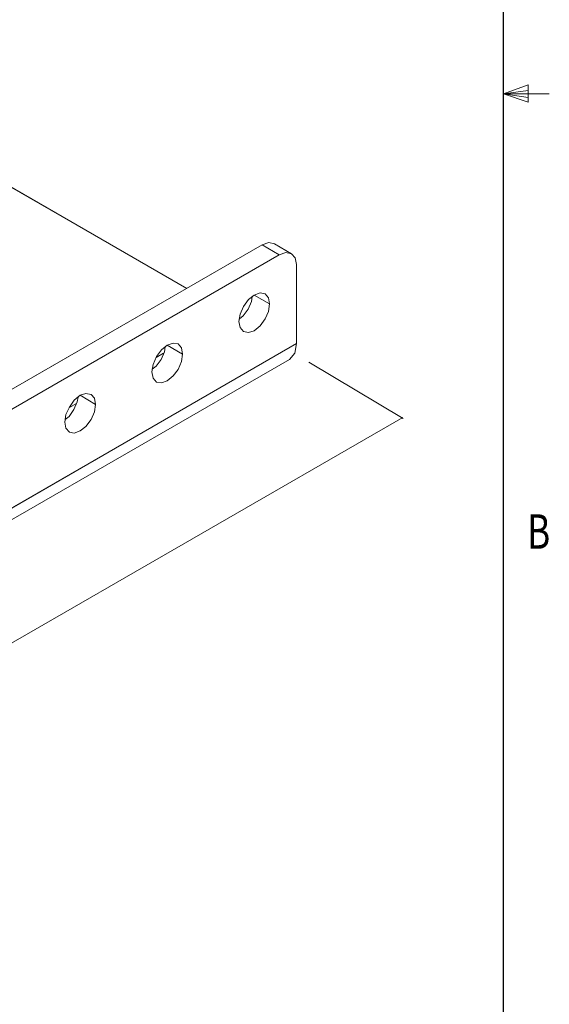
# Model space of a CAD drawing. Units: inches. Extents: x 13 to 29.9, y -11 to -0.1.
# Drawn here: x 28.4 to 29.9, y -8 to -5.3 of the extents above; entities that cross this region are included whole.
import ezdxf

# ---------------------------------------------------------------- set-up
doc = ezdxf.new("R2010")
doc.units = ezdxf.units.IN
doc.header["$MEASUREMENT"] = 0
for name, color, linetype, lineweight in [('Dimensions', 7, 'Continuous', 0), ('Drawing', 7, 'Continuous', 0), ('Title Block', 7, 'Continuous', 0)]:
    doc.layers.add(name, color=color, linetype=linetype, lineweight=lineweight)

# ---------------------------------------------------------------- blocks, each defined once
blk = doc.blocks.new('Block_1')
at = {"layer": 'Title Block', "color": 18, "lineweight": 25, "true_color": 0x010101}
blk.add_line((29.7703, -10.6966), (29.7703, -0.3129), dxfattribs=at)
at = {"layer": 'Title Block', "color": 18, "lineweight": 18, "true_color": 0x010101}
for p, q in [((29.7703, -5.5091), (29.8384, -5.4847)), ((29.8384, -5.4847), (29.8384, -5.5319)), ((29.7703, -5.5091), (29.8384, -5.4999)), ((29.7703, -5.5091), (29.897, -5.5091)), ((29.7703, -5.5091), (29.8384, -5.5319)), ((29.7703, -5.5091), (29.8384, -5.5195))]:
    blk.add_line(p, q, dxfattribs=at)
at = {"layer": 'Title Block', "insert": (29.8356, -6.7645), "char_height": 0.2, "attachment_point": 7}
blk.add_mtext('\\C18;\\c65793;\\FMyriad Pro|b0|i0|c1;\\H0.094973;\\W0.750000;B', dxfattribs=at)
blk = doc.blocks.new('Block_4')
at = {"layer": 'Drawing', "color": 18, "lineweight": 5, "true_color": 0x000000}
for p, q in [((28.339, -5.7244), (28.8973, -6.046)), ((28.8973, -6.046), (28.339, -5.7244)), ((28.8973, -6.046), (28.339, -5.7244)), ((29.1232, -5.9194), (29.1048, -5.926)), ((29.1048, -5.926), (29.1232, -5.9194)), ((29.139, -5.9227), (29.1232, -5.9194)), ((29.1232, -5.9194), (29.139, -5.9227)), ((29.139, -5.9227), (29.1232, -5.9194)), ((29.1857, -5.9502), (29.139, -5.9227)), ((29.1857, -5.9502), (29.139, -5.9227)), ((29.1048, -5.926), (22.7232, -9.611)), ((29.1523, -5.9535), (29.1048, -5.926)), ((29.1523, -5.9535), (29.1707, -5.9469)), ((29.1707, -5.9469), (29.1523, -5.9535)), ((29.1857, -5.9502), (29.1707, -5.9469)), ((29.1857, -5.9502), (29.1707, -5.9469)), ((29.1965, -5.9619), (29.1857, -5.9502)), ((29.1965, -5.9619), (29.1857, -5.9502)), ((22.7707, -9.6377), (29.1523, -5.9535)), ((29.1998, -5.9802), (29.1965, -5.9619)), ((29.1998, -5.9802), (29.1965, -5.9619)), ((29.1998, -6.1985), (29.1998, -5.9802)), ((29.1998, -6.1985), (29.1998, -5.9802)), ((29.1998, -6.1985), (29.1998, -5.9802)), ((29.0832, -6.0644), (29.0998, -6.0585)), ((29.0998, -6.0585), (29.0832, -6.0644)), ((29.0998, -6.0585), (29.1132, -6.061)), ((29.1132, -6.061), (29.0998, -6.0585)), ((29.0532, -6.096), (29.0673, -6.0769)), ((29.0532, -6.096), (29.0673, -6.0769)), ((29.0757, -6.0819), (29.0665, -6.1035)), ((29.0665, -6.1035), (29.0757, -6.0819)), ((29.0673, -6.0769), (29.0832, -6.0644)), ((29.0773, -6.0685), (29.0757, -6.0819)), ((29.0757, -6.0819), (29.0773, -6.0685)), ((29.0757, -6.0819), (29.0773, -6.0685)), ((29.0832, -6.0644), (29.1257, -6.0885)), ((29.1257, -6.0885), (29.0832, -6.0644)), ((29.1132, -6.061), (29.1223, -6.0719)), ((29.1132, -6.061), (29.1223, -6.0719)), ((29.1223, -6.0719), (29.1257, -6.0885)), ((29.1223, -6.0719), (29.1257, -6.0885)), ((29.044, -6.1169), (29.0532, -6.096)), ((29.044, -6.1169), (29.0532, -6.096)), ((29.0665, -6.1035), (29.0523, -6.1219)), ((29.0523, -6.1219), (29.0665, -6.1035)), ((29.1223, -6.1094), (29.1132, -6.1302)), ((29.1223, -6.1094), (29.1132, -6.1302)), ((29.1257, -6.0885), (29.1223, -6.1094)), ((29.1257, -6.0885), (29.1223, -6.1094)), ((29.0407, -6.1377), (29.044, -6.1169)), ((29.0407, -6.1377), (29.044, -6.1169)), ((29.044, -6.1544), (29.0407, -6.1377)), ((29.044, -6.1544), (29.0407, -6.1377)), ((29.0523, -6.1219), (29.0423, -6.1302)), ((29.0423, -6.1302), (29.0523, -6.1219)), ((29.0423, -6.1302), (29.0523, -6.1219)), ((29.1132, -6.1302), (29.0998, -6.1494)), ((29.1132, -6.1302), (29.0998, -6.1494)), ((29.0532, -6.1652), (29.044, -6.1544)), ((29.0532, -6.1652), (29.044, -6.1544)), ((29.0673, -6.1677), (29.0532, -6.1652)), ((29.0532, -6.1652), (29.0673, -6.1677)), ((29.0832, -6.1627), (29.0673, -6.1677)), ((29.0673, -6.1677), (29.0832, -6.1627)), ((29.0998, -6.1494), (29.0832, -6.1627)), ((29.0832, -6.1627), (29.0998, -6.1494)), ((26.5298, -7.7402), (29.1998, -6.1985)), ((26.5298, -7.7402), (29.1998, -6.1985)), ((28.8132, -6.2344), (28.8273, -6.216)), ((28.8132, -6.2344), (28.8273, -6.216)), ((28.8265, -6.2419), (28.8357, -6.221)), ((28.8265, -6.2419), (28.8357, -6.221)), ((28.8273, -6.216), (28.8432, -6.2027)), ((28.8357, -6.221), (28.8373, -6.2077)), ((28.8357, -6.221), (28.8373, -6.2077)), ((28.8357, -6.221), (28.8373, -6.2077)), ((28.8598, -6.1969), (28.8432, -6.2027)), ((28.8598, -6.1969), (28.8432, -6.2027)), ((28.8432, -6.2027), (28.8857, -6.2277)), ((28.8857, -6.2277), (28.8432, -6.2027)), ((28.8732, -6.1994), (28.8598, -6.1969)), ((28.8732, -6.1994), (28.8598, -6.1969)), ((28.8823, -6.2102), (28.8732, -6.1994)), ((28.8732, -6.1994), (28.8823, -6.2102)), ((28.8857, -6.2277), (28.8823, -6.2102)), ((28.8823, -6.2102), (28.8857, -6.2277)), ((29.1998, -6.1985), (29.1948, -6.2252)), ((29.1998, -6.1985), (29.1948, -6.2252)), ((29.1807, -6.2419), (22.704, -9.981)), ((29.1807, -6.2419), (22.704, -9.981)), ((28.804, -6.256), (28.8132, -6.2344)), ((28.804, -6.256), (28.8132, -6.2344)), ((28.8332, -6.2244), (28.8123, -6.2369)), ((28.8332, -6.2244), (28.8123, -6.2369)), ((28.8332, -6.2244), (28.8123, -6.2369)), ((28.8332, -6.2244), (28.8123, -6.2369)), ((28.8123, -6.2602), (28.8265, -6.2419)), ((28.8123, -6.2602), (28.8265, -6.2419)), ((28.8732, -6.2694), (28.8823, -6.2477)), ((28.8823, -6.2477), (28.8732, -6.2694)), ((28.8823, -6.2477), (28.8857, -6.2277)), ((28.8857, -6.2277), (28.8823, -6.2477)), ((29.1948, -6.2252), (29.1807, -6.2419)), ((29.1948, -6.2252), (29.1807, -6.2419)), ((28.8007, -6.276), (28.804, -6.256)), ((28.8007, -6.276), (28.804, -6.256)), ((28.804, -6.2935), (28.8007, -6.276)), ((28.804, -6.2935), (28.8007, -6.276)), ((28.8015, -6.2685), (28.8123, -6.2602)), ((28.8015, -6.2685), (28.8123, -6.2602)), ((28.8015, -6.2685), (28.8123, -6.2602)), ((28.8598, -6.2877), (28.8732, -6.2694)), ((28.8732, -6.2694), (28.8598, -6.2877)), ((28.804, -6.2935), (28.8132, -6.3044)), ((28.8132, -6.3044), (28.804, -6.2935)), ((28.8273, -6.3069), (28.8432, -6.301)), ((28.8273, -6.3069), (28.8432, -6.301)), ((28.8432, -6.301), (28.8598, -6.2877)), ((28.8432, -6.301), (28.8598, -6.2877)), ((28.8132, -6.3044), (28.8273, -6.3069)), ((28.8132, -6.3044), (28.8273, -6.3069)), ((28.5865, -6.3544), (28.5732, -6.3735)), ((28.5732, -6.3735), (28.5865, -6.3544)), ((28.6032, -6.341), (28.5865, -6.3544)), ((28.5948, -6.3594), (28.5973, -6.346)), ((28.5948, -6.3594), (28.5973, -6.346)), ((28.5948, -6.3594), (28.5973, -6.346)), ((28.619, -6.336), (28.6032, -6.341)), ((28.619, -6.336), (28.6032, -6.341)), ((28.6032, -6.341), (28.6457, -6.366)), ((28.6457, -6.366), (28.6032, -6.341)), ((28.6332, -6.3385), (28.619, -6.336)), ((28.6332, -6.3385), (28.619, -6.336)), ((28.6423, -6.3494), (28.6332, -6.3385)), ((28.6332, -6.3385), (28.6423, -6.3494)), ((28.6457, -6.366), (28.6423, -6.3494)), ((28.6423, -6.3494), (28.6457, -6.366)), ((28.5732, -6.3735), (28.564, -6.3944)), ((28.564, -6.3944), (28.5732, -6.3735)), ((28.5932, -6.3635), (28.5715, -6.376)), ((28.5932, -6.3635), (28.5715, -6.376)), ((28.5932, -6.3635), (28.5715, -6.376)), ((28.5932, -6.3635), (28.5715, -6.376)), ((28.5723, -6.3994), (28.5857, -6.3802)), ((28.5723, -6.3994), (28.5857, -6.3802)), ((28.5857, -6.3802), (28.5948, -6.3594)), ((28.5857, -6.3802), (28.5948, -6.3594)), ((28.6423, -6.3869), (28.6457, -6.366)), ((28.6457, -6.366), (28.6423, -6.3869)), ((28.564, -6.3944), (28.5607, -6.4152)), ((28.5607, -6.4152), (28.564, -6.3944)), ((28.5615, -6.4077), (28.5723, -6.3994)), ((28.5615, -6.4077), (28.5723, -6.3994)), ((28.5615, -6.4077), (28.5723, -6.3994)), ((28.619, -6.4269), (28.6332, -6.4077)), ((28.6332, -6.4077), (28.619, -6.4269)), ((28.6332, -6.4077), (28.6423, -6.3869)), ((28.6423, -6.3869), (28.6332, -6.4077)), ((28.5607, -6.4152), (28.564, -6.4319)), ((28.564, -6.4319), (28.5607, -6.4152)), ((28.564, -6.4319), (28.5732, -6.4427)), ((28.5732, -6.4427), (28.564, -6.4319)), ((28.5865, -6.4452), (28.6032, -6.4394)), ((28.5865, -6.4452), (28.6032, -6.4394)), ((28.6032, -6.4394), (28.619, -6.4269)), ((28.6032, -6.4394), (28.619, -6.4269)), ((28.5732, -6.4427), (28.5865, -6.4452)), ((28.5732, -6.4427), (28.5865, -6.4452))]:
    blk.add_line(p, q, dxfattribs=at)
for points in [[(26.0373, -7.0535), (28.339, -5.7244), (28.8973, -6.046)], [(29.1232, -5.9194), (29.1048, -5.926), (22.7232, -9.611), (22.7048, -9.6252), (22.6898, -9.646), (22.6798, -9.6694), (22.6757, -9.6927), (22.6757, -9.911)], [(29.1523, -5.9535), (22.7707, -9.6377), (22.7232, -9.611), (29.1048, -5.926), (29.1523, -5.9535), (29.1048, -5.926), (29.1232, -5.9194), (29.139, -5.9227)], [(29.1523, -5.9535), (22.7707, -9.6377), (22.7232, -9.611), (29.1048, -5.926), (29.1523, -5.9535)], [(22.7265, -9.6969), (22.7373, -9.6735), (22.7523, -9.6527), (22.7707, -9.6377), (29.1523, -5.9535), (29.1707, -5.9469)], [(29.1998, -5.9802), (29.1965, -5.9619), (29.1857, -5.9502), (29.1707, -5.9469), (29.1523, -5.9535)], [(29.1965, -5.9619), (29.1857, -5.9502), (29.1707, -5.9469)], [(26.5298, -7.7402), (29.1998, -6.1985), (29.1998, -5.9802), (29.1965, -5.9619)], [(29.0832, -6.0644), (29.0998, -6.0585), (29.1132, -6.061), (29.1223, -6.0719), (29.1257, -6.0885), (29.1223, -6.1094), (29.1132, -6.1302), (29.0998, -6.1494), (29.0832, -6.1627), (29.0673, -6.1677), (29.0532, -6.1652), (29.044, -6.1544), (29.0407, -6.1377), (29.044, -6.1169), (29.0532, -6.096)], [(29.1132, -6.061), (29.0998, -6.0585), (29.0832, -6.0644), (29.0673, -6.0769)], [(29.0407, -6.1377), (29.044, -6.1169), (29.0532, -6.096), (29.0673, -6.0769)], [(29.0773, -6.0685), (29.0757, -6.0819), (29.0665, -6.1035), (29.0523, -6.1219), (29.0423, -6.1302)], [(29.0523, -6.1219), (29.0665, -6.1035), (29.0757, -6.0819)], [(29.0532, -6.096), (29.0673, -6.0769), (29.0832, -6.0644)], [(29.1257, -6.0885), (29.0832, -6.0644), (29.0673, -6.0769)], [(29.0832, -6.0644), (29.1257, -6.0885), (29.1223, -6.1094)], [(29.1132, -6.061), (29.1223, -6.0719), (29.1257, -6.0885)], [(29.1223, -6.1094), (29.1132, -6.1302), (29.0998, -6.1494)], [(29.0532, -6.1652), (29.044, -6.1544), (29.0407, -6.1377)], [(29.0532, -6.1652), (29.0673, -6.1677), (29.0832, -6.1627), (29.0998, -6.1494)], [(26.5298, -7.7402), (29.1998, -6.1985), (29.1948, -6.2252), (29.1807, -6.2419)], [(28.8007, -6.276), (28.804, -6.256), (28.8132, -6.2344), (28.8273, -6.216)], [(28.8015, -6.2685), (28.8123, -6.2602), (28.8265, -6.2419), (28.8357, -6.221), (28.8373, -6.2077)], [(28.804, -6.256), (28.8132, -6.2344), (28.8273, -6.216), (28.8432, -6.2027)], [(28.8123, -6.2602), (28.8265, -6.2419), (28.8357, -6.221)], [(28.8732, -6.1994), (28.8598, -6.1969), (28.8432, -6.2027), (28.8273, -6.216)], [(28.8857, -6.2277), (28.8432, -6.2027), (28.8273, -6.216)], [(28.8823, -6.2102), (28.8732, -6.1994), (28.8598, -6.1969), (28.8432, -6.2027)], [(28.8432, -6.2027), (28.8857, -6.2277), (28.8823, -6.2477)], [(28.8732, -6.1994), (28.8823, -6.2102), (28.8857, -6.2277)], [(28.8823, -6.2477), (28.8857, -6.2277), (28.8823, -6.2102)], [(29.1998, -6.1985), (29.1948, -6.2252), (29.1807, -6.2419)], [(28.8823, -6.2477), (28.8732, -6.2694), (28.8598, -6.2877)], [(28.8598, -6.2877), (28.8732, -6.2694), (28.8823, -6.2477)], [(28.804, -6.2935), (28.8007, -6.276), (28.804, -6.256)], [(28.8132, -6.3044), (28.804, -6.2935), (28.8007, -6.276)], [(28.804, -6.2935), (28.8132, -6.3044), (28.8273, -6.3069), (28.8432, -6.301), (28.8598, -6.2877)], [(28.8132, -6.3044), (28.8273, -6.3069), (28.8432, -6.301), (28.8598, -6.2877)], [(28.6032, -6.341), (28.5865, -6.3544), (28.5732, -6.3735), (28.564, -6.3944), (28.5607, -6.4152), (28.564, -6.4319), (28.5732, -6.4427), (28.5865, -6.4452), (28.6032, -6.4394), (28.619, -6.4269), (28.6332, -6.4077), (28.6423, -6.3869), (28.6457, -6.366), (28.6423, -6.3494), (28.6332, -6.3385), (28.619, -6.336), (28.6032, -6.341)], [(28.5607, -6.4152), (28.564, -6.3944), (28.5732, -6.3735), (28.5865, -6.3544)], [(28.5615, -6.4077), (28.5723, -6.3994), (28.5857, -6.3802), (28.5948, -6.3594), (28.5973, -6.346)], [(28.6332, -6.3385), (28.619, -6.336), (28.6032, -6.341), (28.5865, -6.3544)], [(28.6457, -6.366), (28.6032, -6.341), (28.5865, -6.3544)], [(28.6032, -6.341), (28.6457, -6.366), (28.6423, -6.3869)], [(28.6332, -6.3385), (28.6423, -6.3494), (28.6457, -6.366)], [(28.5723, -6.3994), (28.5857, -6.3802), (28.5948, -6.3594)], [(28.6423, -6.3869), (28.6332, -6.4077), (28.619, -6.4269)], [(28.5732, -6.4427), (28.564, -6.4319), (28.5607, -6.4152)], [(28.5732, -6.4427), (28.5865, -6.4452), (28.6032, -6.4394), (28.619, -6.4269)]]:
    blk.add_lwpolyline(points, dxfattribs=at)

msp = doc.modelspace()

# ---------------------------------------------------------------- linework, layer by layer
at = {"layer": 'Dimensions', "color": 18, "lineweight": 18, "true_color": 0x000000}
for p, q in [((29.2339, -6.2498), (29.4936, -6.4055)), ((29.493, -6.4019), (23.232, -10.0173))]:
    msp.add_line(p, q, dxfattribs=at)

# ---------------------------------------------------------------- block references
at = {"layer": 'Drawing'}
msp.add_blockref('Block_4', (0, 0), dxfattribs=at)
at = {"layer": 'Title Block'}
msp.add_blockref('Block_1', (0, 0), dxfattribs=at)

doc.saveas('drawing.dxf')
